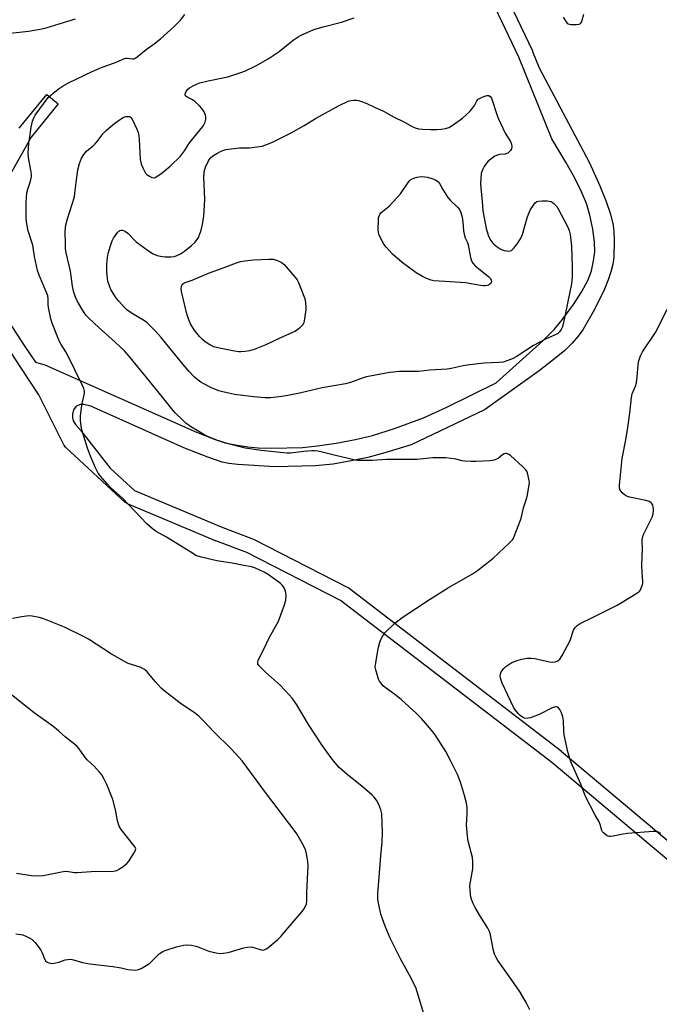
# Model space of a CAD drawing. Units: inches. Extents: x 1189769 to 1195769, y 525458 to 529458.
# Drawn here: x 1194023 to 1194281, y 527630 to 528027 of the extents above; entities that cross this region are included whole.
import ezdxf

# ---------------------------------------------------------------- set-up
doc = ezdxf.new("R2010")
doc.units = ezdxf.units.IN
doc.header["$MEASUREMENT"] = 0
doc.layers.add('TRANS-Street Sidewalk', color=7, linetype='Continuous')
doc.layers.add('Undefined', color=1, linetype='Continuous')

msp = doc.modelspace()

# ---------------------------------------------------------------- linework, layer by layer
at = {"layer": 'TRANS-Street Sidewalk'}
for points in [[(1194206.35, 528063.11, 0), (1194229.72, 528014.1, 0), (1194229.8, 528013.93, 0), (1194232.45, 528007.34, 0), (1194252.74, 527968.95, 0), (1194256.88, 527959.68, 0), (1194259.45, 527953.4, 0), (1194261.22, 527948.19, 0), (1194262.25, 527943.83, 0), (1194262.55, 527941.16, 0), (1194262.71, 527937.59, 0), (1194262.52, 527930.71, 0), (1194262.12, 527928.13, 0), (1194261.33, 527925.02, 0), (1194260.23, 527921.75, 0), (1194258.75, 527918.05, 0), (1194254.79, 527909.84, 0), (1194250.04, 527901.65, 0), (1194248.17, 527899.03, 0), (1194245.77, 527896.25, 0), (1194242.76, 527893.3, 0), (1194239.35, 527890.37, 0), (1194232.42, 527885.07, 0), (1194210.82, 527869.59, 0), (1194210.52, 527869.39, 0), (1194210.31, 527869.28, 0), (1194180.73, 527855.23, 0), (1194170.09, 527851.99, 0), (1194163.28, 527850.12, 0), (1194156.59, 527848.7, 0), (1194149.26, 527847.42, 0), (1194142.01, 527846.78, 0), (1194125.68, 527846.36, 0), (1194110.76, 527847.23, 0), (1194107.17, 527847.66, 0), (1194104.53, 527848.22, 0), (1194098.7, 527850.18, 0), (1194089.02, 527854.02, 0), (1194051.41, 527870.86, 0), (1194048.61, 527871.42, 0), (1194047.28, 527871.42, 0), (1194045.47, 527870.8, 0), (1194044.49, 527869.34, 0), (1194043.99, 527867.53, 0), (1194044.04, 527866.16, 0), (1194044.3, 527864.89, 0), (1194045.2, 527863.42, 0), (1194047.24, 527861.15, 0), (1194059.24, 527845.8, 0), (1194069.06, 527836.72, 0), (1194104.06, 527822.06, 0), (1194116.74, 527817.34, 0), (1194117.06, 527817.2, 0), (1194155.23, 527797.66, 0), (1194155.36, 527797.59, 0), (1194155.69, 527797.37, 0), (1194241.25, 527731.76, 0), (1194241.36, 527731.68, 0), (1194342.56, 527646.69, 0)], [(1194014.74, 527910.13, 0), (1194024.82, 527894.86, 0), (1194029.18, 527888.58, 0), (1194032.91, 527887.47, 0), (1194094.13, 527860.28, 0), (1194101.7, 527857.38, 0), (1194106.39, 527855.89, 0), (1194109.87, 527855.17, 0), (1194114.89, 527854.4, 0), (1194119.04, 527854.03, 0), (1194124.44, 527853.87, 0), (1194136.83, 527854.18, 0), (1194143, 527854.79, 0), (1194150.45, 527855.91, 0), (1194158.24, 527857.38, 0), (1194165.17, 527858.99, 0), (1194174.02, 527861.79, 0), (1194185.78, 527866.15, 0), (1194195.14, 527870.33, 0), (1194215.01, 527880.24, 0), (1194233.88, 527897.09, 0), (1194238.44, 527901.68, 0), (1194241.76, 527905.66, 0), (1194246.25, 527911.86, 0), (1194249.66, 527917.12, 0), (1194252.15, 527921.76, 0), (1194253.53, 527925.44, 0), (1194254.4, 527929.49, 0), (1194254.86, 527933.11, 0), (1194254.73, 527936.94, 0), (1194254.03, 527942.19, 0), (1194252.86, 527947.83, 0), (1194251.51, 527952.49, 0), (1194249.55, 527957.22, 0), (1194246.8, 527962.71, 0), (1194243.15, 527969.21, 0), (1194237.58, 527978.59, 0), (1194224.27, 528011.6, 0), (1194200.81, 528060.8, 0)], [(1194022.59, 527982.92, 0), (1194033.65, 527996.59, 0), (1194038.31, 527992.81, 0), (1194027.4, 527979.34, 0), (1194013.4, 527954.67, 0)], [(1194338.67, 527642.12, 0), (1194237.55, 527727.04, 0), (1194152.25, 527792.44, 0), (1194114.48, 527811.78, 0), (1194101.91, 527816.46, 0), (1194101.8, 527816.51, 0), (1194066.25, 527831.39, 0), (1194065.82, 527831.62, 0), (1194065.42, 527831.91, 0), (1194065.37, 527831.96, 0), (1194041.24, 527854.28, 0), (1194040.9, 527854.64, 0), (1194040.64, 527855.06, 0), (1194040.59, 527855.14, 0), (1194030.47, 527875.37, 0), (1194023.21, 527886.41, 0), (1194009.71, 527906.86, 0)]]:
    msp.add_polyline3d(points, dxfattribs=at)
at = {"layer": 'Undefined'}
for points, elevation in [([(1194000, 528000.88), (1194001.72, 528003.26), (1194002.47, 528004.17), (1194007.04, 528008.2), (1194009.11, 528010.45), (1194010.03, 528011.87), (1194012.38, 528017), (1194013.08, 528018.28), (1194013.45, 528018.72), (1194014.11, 528019.3), (1194016.07, 528020.61), (1194016.87, 528020.94), (1194017.71, 528021.12), (1194026.33, 528022.06), (1194031.73, 528022.95), (1194033.4, 528023.38), (1194042.13, 528026.1), (1194045.31, 528026.99)], 292), ([(1194040.3, 528000), (1194042.42, 528001.17), (1194052.06, 528005.84), (1194055.97, 528007.49), (1194061.05, 528009.29), (1194064.8, 528010.93), (1194065.62, 528011.17), (1194066.18, 528011.23), (1194068.32, 528010.91), (1194068.78, 528010.94), (1194069.21, 528011.09), (1194070.12, 528011.66), (1194073.74, 528014.64), (1194076.96, 528016.94), (1194079.63, 528019.03), (1194084.97, 528023.79), (1194087.61, 528026.49), (1194089.46, 528028.83)], 294), ([(1194092.72, 528000), (1194094.06, 528000.68), (1194095.43, 528001.17), (1194098.85, 528002.07), (1194106.74, 528003.7), (1194112.02, 528005.38), (1194113.92, 528006.09), (1194118.02, 528008.03), (1194123.09, 528010.9), (1194127.51, 528013.92), (1194131.76, 528017.38), (1194133.17, 528018.44), (1194135.12, 528019.79), (1194136.41, 528020.51), (1194140.2, 528022.23), (1194141.86, 528022.89), (1194145.3, 528023.88), (1194152.66, 528025.7), (1194157.8, 528027.51)], 296), ([(1194242.15, 528027.77), (1194243.29, 528025.85), (1194243.79, 528025.33), (1194244.18, 528025.07), (1194245.23, 528024.82), (1194247.55, 528024.8), (1194248.62, 528024.94), (1194249.06, 528025.14), (1194249.23, 528025.3), (1194249.49, 528025.72), (1194249.79, 528026.47), (1194250.49, 528028.96)], 296), ([(1194021.19, 527657.88), (1194023.95, 527657.52), (1194025.54, 527656.9), (1194026.83, 527656.23), (1194027.8, 527655.62), (1194028.43, 527655.04), (1194029, 527654.38), (1194031.24, 527651.29), (1194031.8, 527650.28), (1194032.73, 527647.9), (1194033.27, 527646.96), (1194033.82, 527646.45), (1194034.51, 527646.18), (1194035.53, 527646.02), (1194036.61, 527646.1), (1194038.49, 527646.55), (1194041.08, 527647.43), (1194042.2, 527647.62), (1194043.32, 527647.66), (1194044.46, 527647.45), (1194048.12, 527646.37), (1194051.04, 527645.78), (1194060.37, 527644.72), (1194063.66, 527644.16), (1194066.43, 527643.54), (1194067.85, 527643.37), (1194069.57, 527643.33), (1194070.67, 527643.51), (1194071.72, 527643.96), (1194073.77, 527645.09), (1194075.21, 527646.1), (1194079.08, 527649.85), (1194080.54, 527650.81), (1194081.89, 527651.34), (1194086.08, 527652.66), (1194088.88, 527653.35), (1194090.63, 527653.43), (1194092.12, 527653.32), (1194093.29, 527653.14), (1194094.41, 527652.79), (1194099.1, 527650.98), (1194102, 527650.31), (1194103.75, 527650.03), (1194104.91, 527650.08), (1194106.94, 527650.46), (1194113.24, 527652.3), (1194114.68, 527652.61), (1194115.78, 527652.62), (1194116.89, 527652.49), (1194117.72, 527652.27), (1194120.16, 527651.42), (1194120.97, 527651.34), (1194121.48, 527651.44), (1194122.21, 527651.82), (1194122.9, 527652.33), (1194126.95, 527655.68), (1194128.19, 527656.82), (1194132.53, 527662.05), (1194136.7, 527666.91), (1194137.38, 527667.83), (1194137.93, 527668.79), (1194138.45, 527670.06), (1194138.6, 527671.13), (1194138.65, 527674.51), (1194139.15, 527685.49), (1194139.09, 527686.93), (1194138.93, 527688.05), (1194138.38, 527690.84), (1194138, 527692.19), (1194136.78, 527694.5), (1194134.56, 527698.28), (1194133.59, 527699.73), (1194122.33, 527714.37), (1194112.55, 527727.68), (1194108.29, 527732.38), (1194101.09, 527739.44), (1194097.23, 527743.64), (1194095.03, 527745.74), (1194093.65, 527746.81), (1194087.47, 527751.05), (1194080.86, 527756.03), (1194079.84, 527757.03), (1194077.36, 527759.78), (1194074.25, 527763.59), (1194073.17, 527764.54), (1194072.14, 527765.12), (1194071.33, 527765.48), (1194066.59, 527767.05), (1194064.74, 527767.89), (1194059.34, 527771.02), (1194050.56, 527776.79), (1194048.78, 527777.8), (1194040.79, 527781.65), (1194035.44, 527783.83), (1194032.07, 527785.09), (1194030.65, 527785.51), (1194027.8, 527786.09), (1194026.38, 527786.17), (1194023.57, 527785.86), (1194019.78, 527785.09)], 292), ([(1194021.47, 527682.45), (1194027.52, 527681.48), (1194030.46, 527681.35), (1194032.2, 527681.53), (1194039.68, 527682.95), (1194041.12, 527683.16), (1194042.45, 527683.12), (1194044.89, 527682.71), (1194045.98, 527682.65), (1194053.53, 527683.2), (1194059.13, 527683.12), (1194060.6, 527683.19), (1194061.92, 527683.53), (1194062.94, 527683.99), (1194064.64, 527685.17), (1194066.01, 527686.3), (1194066.93, 527687.44), (1194068.87, 527690.43), (1194069.41, 527691.43), (1194069.58, 527692.17), (1194069.33, 527692.88), (1194068.87, 527693.59), (1194063.76, 527699.98), (1194063.27, 527700.66), (1194062.88, 527701.38), (1194062.28, 527703.47), (1194061.48, 527707.89), (1194060.38, 527712.06), (1194057.91, 527718.16), (1194056.9, 527720.3), (1194055.86, 527722.02), (1194055.01, 527723.19), (1194052.77, 527725.54), (1194050.03, 527728.12), (1194048.93, 527729.48), (1194046.7, 527732.58), (1194045.96, 527733.48), (1194044.85, 527734.46), (1194041.19, 527737.25), (1194038.34, 527739.8), (1194036.06, 527741.64), (1194028.54, 527747.08), (1194016.25, 527756.84)], 290)]:
    msp.add_lwpolyline(points, dxfattribs=dict(at, elevation=elevation))
for points, elevation in [([(1194220.19, 527933.36), (1194220.71, 527933.44), (1194221.2, 527933.65), (1194222.06, 527934.38), (1194223.38, 527935.98), (1194224.87, 527938.35), (1194225.63, 527940.03), (1194227.6, 527946.81), (1194228.08, 527948.21), (1194228.99, 527950.12), (1194230.13, 527951.88), (1194230.84, 527952.8), (1194231.46, 527953.32), (1194232.21, 527953.54), (1194233.61, 527953.61), (1194235.63, 527953.58), (1194236.47, 527953.52), (1194237.25, 527953.33), (1194237.72, 527953.07), (1194238.36, 527952.54), (1194239.51, 527951.29), (1194240.12, 527950.34), (1194244.01, 527942.98), (1194244.58, 527941.61), (1194244.89, 527940.08), (1194245.46, 527935.39), (1194245.74, 527927.08), (1194245.74, 527922.98), (1194245.42, 527920.1), (1194242.09, 527903.93), (1194241.72, 527902.49), (1194241.33, 527901.71), (1194240.64, 527900.76), (1194239.78, 527900), (1194235.04, 527897.79), (1194230.12, 527895.22), (1194227.01, 527893.32), (1194223.18, 527890.72), (1194221.95, 527889.98), (1194219.82, 527889.17), (1194217.9, 527888.61), (1194216.17, 527888.41), (1194210.25, 527888.12), (1194204.3, 527887.51), (1194201.69, 527887.07), (1194196.95, 527885.97), (1194195.24, 527885.68), (1194188.25, 527885.35), (1194183.66, 527884.84), (1194176.05, 527884.77), (1194172.13, 527884.32), (1194162.79, 527882.63), (1194161.4, 527882.22), (1194156.24, 527880.36), (1194154.26, 527879.82), (1194144.86, 527878.22), (1194135.72, 527876.06), (1194130.92, 527875.07), (1194128.51, 527874.68), (1194123.96, 527874.21), (1194121.63, 527874.22), (1194117.24, 527874.52), (1194109.38, 527875.56), (1194104.76, 527876.52), (1194103.11, 527877.03), (1194100.22, 527878.2), (1194096.86, 527879.94), (1194095.88, 527880.53), (1194094.75, 527881.33), (1194093.26, 527882.56), (1194091.1, 527884.83), (1194088.77, 527887.54), (1194079.8, 527898.49), (1194077.51, 527901.04), (1194075.11, 527903.47), (1194073.87, 527904.64), (1194072.48, 527905.69), (1194068.54, 527907.97), (1194065.99, 527909.71), (1194064.92, 527910.71), (1194062.73, 527913.1), (1194061.83, 527914.25), (1194060.6, 527916.16), (1194059.59, 527917.87), (1194059.1, 527918.93), (1194058.37, 527921.16), (1194057.88, 527924.91), (1194057.9, 527928.02), (1194058.19, 527930.79), (1194058.5, 527932.45), (1194059.43, 527935.54), (1194060.08, 527937.49), (1194060.59, 527938.52), (1194062.21, 527940.87), (1194062.76, 527941.45), (1194063.18, 527941.71), (1194063.66, 527941.8), (1194064.18, 527941.76), (1194064.96, 527941.55), (1194065.45, 527941.28), (1194066.33, 527940.53), (1194069.77, 527937.12), (1194074.16, 527933.84), (1194075.59, 527932.86), (1194076.59, 527932.3), (1194078.19, 527931.63), (1194079.59, 527931.27), (1194081.32, 527931.09), (1194083.89, 527931.06), (1194085.22, 527931.22), (1194086.22, 527931.53), (1194087.69, 527932.24), (1194089.33, 527933.32), (1194092.06, 527935.57), (1194093.57, 527936.96), (1194094.3, 527937.87), (1194094.76, 527938.61), (1194095.7, 527940.97), (1194096.13, 527942.34), (1194096.54, 527944.07), (1194097.07, 527947.57), (1194097.24, 527949.61), (1194097.42, 527954.22), (1194097.1, 527963.36), (1194097.14, 527964.5), (1194097.27, 527965.32), (1194097.78, 527967.2), (1194098.8, 527969.51), (1194099.68, 527970.84), (1194100.7, 527971.75), (1194102.29, 527972.71), (1194104.05, 527973.65), (1194105.08, 527974.12), (1194105.91, 527974.36), (1194111.49, 527975.04), (1194115.48, 527975.07), (1194118.62, 527975.36), (1194120.6, 527975.74), (1194123.11, 527976.61), (1194125.02, 527977.47), (1194132.26, 527981.03), (1194137.62, 527984.08), (1194142.12, 527986.81), (1194151.43, 527991.9), (1194155.34, 527993.83), (1194156.44, 527994.15), (1194157.57, 527994.29), (1194158.7, 527994.27), (1194159.55, 527994.09), (1194161.49, 527993.44), (1194163.12, 527992.79), (1194166.01, 527991.35), (1194169.84, 527989.63), (1194173.37, 527987.67), (1194178, 527985.38), (1194181.16, 527983.56), (1194182.33, 527983.04), (1194183.7, 527982.7), (1194185.32, 527982.55), (1194188.56, 527982.4), (1194191.18, 527982.39), (1194192.93, 527982.52), (1194194.61, 527982.82), (1194195.9, 527983.28), (1194197.37, 527984.06), (1194201.48, 527986.95), (1194204.5, 527989.69), (1194205.57, 527991.04), (1194206.27, 527992.14), (1194207.22, 527993.92), (1194207.82, 527994.65), (1194208.29, 527994.97), (1194209.35, 527995.45), (1194211.28, 527996.09), (1194212.05, 527996.1), (1194212.69, 527995.71), (1194213.18, 527995.06), (1194213.52, 527994.26), (1194215.2, 527988.86), (1194215.92, 527986.94), (1194218.7, 527980.88), (1194220.8, 527977.63), (1194221.2, 527976.52), (1194221.39, 527975.39), (1194221.22, 527974.64), (1194220.83, 527973.97), (1194220.33, 527973.37), (1194219.73, 527972.91), (1194218.55, 527972.49), (1194216.36, 527972.27), (1194215.59, 527972.1), (1194214.58, 527971.61), (1194212.91, 527970.49), (1194211.87, 527969.57), (1194210.78, 527968.34), (1194210.17, 527967.44), (1194209.67, 527966.46), (1194209.27, 527965.45), (1194209.07, 527964.62), (1194208.87, 527962.57), (1194208.79, 527960.8), (1194208.92, 527958.79), (1194209.45, 527953.54), (1194209.72, 527949.55), (1194211.04, 527942.42), (1194212.01, 527939.36), (1194212.95, 527937.65), (1194213.6, 527936.75), (1194214.18, 527936.13), (1194215.52, 527935.02), (1194216.71, 527934.2), (1194217.48, 527933.86), (1194218.28, 527933.63), (1194219.38, 527933.42)], 298), ([(1194209.94, 527919.3), (1194208.79, 527919.41), (1194202.67, 527920.49), (1194196.55, 527921), (1194189.91, 527921.42), (1194188.8, 527921.64), (1194186.92, 527922.24), (1194185.36, 527923.05), (1194182.83, 527924.63), (1194177.09, 527928.77), (1194173.21, 527932.15), (1194170.66, 527935), (1194169.75, 527936.16), (1194168.21, 527939.04), (1194167.74, 527940.12), (1194167.53, 527940.96), (1194167.46, 527942.11), (1194167.56, 527945.94), (1194167.62, 527946.8), (1194167.81, 527947.62), (1194168.06, 527948.1), (1194168.58, 527948.74), (1194171.87, 527951.42), (1194175.1, 527954.92), (1194176.43, 527956.51), (1194179.57, 527961.05), (1194180.11, 527961.69), (1194180.68, 527962.19), (1194181.83, 527962.82), (1194183.12, 527963.21), (1194184.86, 527963.38), (1194186.31, 527963.35), (1194187.4, 527963.14), (1194189.56, 527962.49), (1194190.53, 527962.05), (1194191.97, 527961.22), (1194193.51, 527958.21), (1194195.57, 527955.02), (1194196.54, 527953.94), (1194199.48, 527951.09), (1194200.22, 527950.2), (1194200.81, 527948.95), (1194201.3, 527947.05), (1194201.63, 527945), (1194201.94, 527941.54), (1194202.13, 527940.22), (1194202.61, 527938.67), (1194203.43, 527936.8), (1194203.75, 527935.87), (1194204.68, 527930.8), (1194205.11, 527929.47), (1194205.7, 527928.52), (1194206.61, 527927.44), (1194207.94, 527926.27), (1194212.13, 527922.91), (1194212.73, 527922.29), (1194213.11, 527921.59), (1194213.2, 527921.12), (1194213.11, 527920.68), (1194212.83, 527920.29), (1194212.44, 527919.94), (1194211.99, 527919.66), (1194211.5, 527919.46), (1194210.74, 527919.33)], 300), ([(1194112.06, 527892.68), (1194111.21, 527892.72), (1194109.5, 527893), (1194102.73, 527894.33), (1194101.05, 527894.79), (1194099.54, 527895.57), (1194097.63, 527896.81), (1194096.56, 527897.73), (1194095.37, 527898.93), (1194093.23, 527901.58), (1194091.75, 527904.01), (1194091.01, 527905.56), (1194090.21, 527908.08), (1194088.02, 527917.09), (1194087.87, 527918.25), (1194088, 527919.02), (1194088.33, 527919.7), (1194088.64, 527920.1), (1194089.04, 527920.43), (1194089.54, 527920.67), (1194092.36, 527921.57), (1194098.93, 527924.4), (1194104.25, 527926.3), (1194110.25, 527928.62), (1194111.9, 527929.19), (1194113.56, 527929.47), (1194117.17, 527929.78), (1194123.3, 527930.08), (1194125.05, 527930.07), (1194126.45, 527929.69), (1194128.31, 527928.84), (1194128.79, 527928.53), (1194129.44, 527927.96), (1194134.26, 527922.45), (1194134.76, 527921.75), (1194135.27, 527920.72), (1194137.68, 527914.49), (1194137.91, 527913.65), (1194138.15, 527912.18), (1194138.26, 527910.99), (1194138.22, 527909.83), (1194137.74, 527906.08), (1194137.39, 527904.4), (1194136.86, 527903.46), (1194135.75, 527902.23), (1194134.88, 527901.53), (1194133.83, 527900.98), (1194127.96, 527898.36), (1194122.05, 527895.55), (1194117.39, 527893.7), (1194115.44, 527893.11), (1194113.75, 527892.84)], 300)]:
    msp.add_lwpolyline(points, close=True, dxfattribs=dict(at, elevation=elevation))
for points in [[(1194186.23, 527624.32, 294), (1194183.18, 527634.55, 294), (1194182.61, 527636.23, 294), (1194180.12, 527641.21, 294), (1194176.44, 527647.82, 294), (1194172.3, 527656.23, 294), (1194170.21, 527661.04, 294), (1194169.14, 527663.96, 294), (1194168.56, 527665.86, 294), (1194167.66, 527669.81, 294), (1194167.32, 527671.8, 294), (1194167.27, 527674.34, 294), (1194167.7, 527679, 294), (1194168.46, 527689.43, 294), (1194169.01, 527695.03, 294), (1194169.16, 527698.85, 294), (1194168.91, 527706.35, 294), (1194168.58, 527707.97, 294), (1194167.7, 527710.13, 294), (1194166.72, 527711.9, 294), (1194165.86, 527713.01, 294), (1194165.07, 527713.84, 294), (1194160.82, 527717.44, 294), (1194154.89, 527722.16, 294), (1194151.7, 527725.05, 294), (1194150.02, 527726.89, 294), (1194148.41, 527728.91, 294), (1194144.92, 527733.73, 294), (1194139.32, 527742.4, 294), (1194134.67, 527750.25, 294), (1194132.7, 527753.06, 294), (1194131.53, 527754.4, 294), (1194128.01, 527758.09, 294), (1194121.98, 527763.53, 294), (1194119.83, 527765.59, 294), (1194119.25, 527766.23, 294), (1194118.86, 527766.91, 294), (1194118.82, 527767.53, 294), (1194119.06, 527768.31, 294), (1194121.19, 527772.53, 294), (1194123.42, 527777.35, 294), (1194127.25, 527784.06, 294), (1194129.61, 527790.65, 294), (1194130.17, 527792.6, 294), (1194130.27, 527794.57, 294), (1194130.08, 527796.22, 294), (1194129.48, 527797.5, 294), (1194128.82, 527798.44, 294), (1194127.99, 527799.25, 294), (1194123, 527802.88, 294), (1194121.48, 527803.78, 294), (1194117.97, 527805.42, 294), (1194116.34, 527806.01, 294), (1194113.23, 527806.48, 294), (1194108.57, 527807.51, 294), (1194102.28, 527808.4, 294), (1194096.14, 527809.82, 294), (1194094.71, 527810.23, 294), (1194093.9, 527810.58, 294), (1194092.87, 527811.16, 294), (1194082.01, 527817.89, 294), (1194077.84, 527820.27, 294), (1194076.27, 527821.5, 294), (1194074.12, 527823.38, 294), (1194064.22, 527833.65, 294), (1194059.33, 527838.01, 294), (1194058.12, 527839.27, 294), (1194055.3, 527842.6, 294), (1194054.46, 527843.79, 294), (1194053.38, 527845.93, 294), (1194051.27, 527850.56, 294), (1194050.13, 527853.92, 294), (1194047.86, 527861.3, 294), (1194047.53, 527862.73, 294), (1194047.22, 527865.04, 294), (1194047.23, 527866.8, 294), (1194047.67, 527870.06, 294), (1194047.97, 527871.82, 294), (1194048.67, 527874.89, 294), (1194048.86, 527876, 294), (1194048.85, 527876.81, 294), (1194048.65, 527877.86, 294), (1194047.99, 527879.44, 294), (1194041.96, 527891.71, 294), (1194041.39, 527892.74, 294), (1194039.42, 527895.69, 294), (1194038.77, 527896.84, 294), (1194038.07, 527898.48, 294), (1194035.84, 527904.34, 294), (1194035.37, 527906.04, 294), (1194034.39, 527910.63, 294), (1194034.26, 527911.79, 294), (1194034.24, 527914.12, 294), (1194034.07, 527915.26, 294), (1194033.61, 527916.63, 294), (1194030.61, 527923.62, 294), (1194029.92, 527925.55, 294), (1194028.75, 527931.13, 294), (1194028.07, 527935.69, 294), (1194026.22, 527941.59, 294), (1194025.57, 527944.33, 294), (1194025.31, 527946.33, 294), (1194025.36, 527953.1, 294), (1194025.69, 527956.87, 294), (1194025.96, 527958.3, 294), (1194027.13, 527961.61, 294), (1194027.44, 527963.28, 294), (1194027.44, 527964.38, 294), (1194027.3, 527966.02, 294), (1194026.27, 527971.16, 294), (1194026.17, 527972.88, 294), (1194026.43, 527976.86, 294), (1194026.86, 527979.41, 294), (1194027.37, 527983.38, 294), (1194027.92, 527985.81, 294), (1194028.42, 527987.15, 294), (1194029, 527988.15, 294), (1194034.28, 527995.29, 294), (1194035.25, 527996.26, 294), (1194036.87, 527997.56, 294), (1194038.66, 527998.93, 294), (1194040.3, 528000, 294)], [(1194228.68, 527627.31, 296), (1194227.21, 527630.17, 296), (1194224.73, 527634.37, 296), (1194221.13, 527639.61, 296), (1194215.8, 527647.16, 296), (1194215.04, 527648.36, 296), (1194214.45, 527649.71, 296), (1194213.82, 527651.68, 296), (1194212.74, 527657.49, 296), (1194212.36, 527658.9, 296), (1194211.71, 527660.17, 296), (1194208.46, 527665.3, 296), (1194206.54, 527668.6, 296), (1194205.73, 527670.16, 296), (1194205.26, 527671.46, 296), (1194204.88, 527672.79, 296), (1194204.68, 527673.91, 296), (1194204.49, 527677.4, 296), (1194204.65, 527678.87, 296), (1194205.59, 527684.15, 296), (1194205.67, 527685.29, 296), (1194205.67, 527686.98, 296), (1194205.45, 527688.7, 296), (1194203.82, 527695.33, 296), (1194203.47, 527697.37, 296), (1194203.14, 527701.76, 296), (1194203.38, 527706.29, 296), (1194203.36, 527708.96, 296), (1194203.03, 527710.67, 296), (1194202.24, 527713.78, 296), (1194200.61, 527719.08, 296), (1194199.52, 527722.15, 296), (1194196.83, 527727.55, 296), (1194194.71, 527731.48, 296), (1194190.39, 527738.26, 296), (1194188.95, 527740.14, 296), (1194184.9, 527744.85, 296), (1194182.97, 527746.77, 296), (1194176.69, 527752.52, 296), (1194174.17, 527754.52, 296), (1194170.3, 527757.24, 296), (1194169.42, 527758.03, 296), (1194168.45, 527759.13, 296), (1194167.98, 527759.87, 296), (1194167.63, 527760.69, 296), (1194166.44, 527764.37, 296), (1194166.28, 527765.52, 296), (1194166.47, 527767.25, 296), (1194167.49, 527773.05, 296), (1194168.14, 527775.54, 296), (1194168.63, 527776.88, 296), (1194169.33, 527778.16, 296), (1194170.18, 527779.3, 296), (1194174.11, 527783.28, 296), (1194177.08, 527785.58, 296), (1194188.1, 527792.81, 296), (1194195.41, 527797.37, 296), (1194205.47, 527803.21, 296), (1194207.47, 527804.45, 296), (1194213.72, 527809.31, 296), (1194220.61, 527815.76, 296), (1194221.62, 527816.81, 296), (1194221.96, 527817.27, 296), (1194222.26, 527817.86, 296), (1194222.98, 527820, 296), (1194224.88, 527824.85, 296), (1194225.35, 527826.21, 296), (1194226.09, 527829.78, 296), (1194227.18, 527832.95, 296), (1194227.55, 527834.37, 296), (1194228.38, 527839.08, 296), (1194228.46, 527839.97, 296), (1194228.41, 527840.82, 296), (1194227.69, 527843.84, 296), (1194227.38, 527844.61, 296), (1194226.92, 527845.3, 296), (1194225.88, 527846.32, 296), (1194220.8, 527850.83, 296), (1194220.13, 527851.35, 296), (1194219.42, 527851.68, 296), (1194218.99, 527851.7, 296), (1194218.34, 527851.53, 296), (1194217.67, 527851.1, 296), (1194215.92, 527849.72, 296), (1194215.22, 527849.35, 296), (1194214.22, 527849, 296), (1194212.54, 527848.77, 296), (1194207.03, 527848.5, 296), (1194205.01, 527848.46, 296), (1194202.44, 527848.6, 296), (1194201.32, 527848.78, 296), (1194198.73, 527849.41, 296), (1194196.73, 527849.71, 296), (1194194.73, 527849.91, 296), (1194191.57, 527849.99, 296), (1194189.55, 527849.94, 296), (1194183, 527849.31, 296), (1194175.22, 527849.33, 296), (1194170.77, 527849.22, 296), (1194165, 527848.94, 296), (1194159.39, 527848.9, 296), (1194158.21, 527849.03, 296), (1194156.48, 527849.39, 296), (1194150.18, 527850.86, 296), (1194144.8, 527852.29, 296), (1194143.12, 527852.64, 296), (1194141.79, 527852.76, 296), (1194140.63, 527852.73, 296), (1194137.44, 527852.49, 296), (1194131.99, 527851.87, 296), (1194130.6, 527851.83, 296), (1194129.17, 527851.91, 296), (1194120.25, 527852.95, 296), (1194113.75, 527853.86, 296), (1194105.76, 527855.9, 296), (1194102.98, 527856.79, 296), (1194098.89, 527858.39, 296), (1194096.83, 527859.46, 296), (1194094.33, 527860.94, 296), (1194092.13, 527862.37, 296), (1194089.86, 527863.97, 296), (1194088.56, 527865.1, 296), (1194085.62, 527867.97, 296), (1194084.64, 527869.04, 296), (1194081.52, 527873.12, 296), (1194075.27, 527880.79, 296), (1194070.92, 527885.95, 296), (1194066.74, 527891.11, 296), (1194065.02, 527893.09, 296), (1194061.3, 527896.62, 296), (1194054.85, 527902.37, 296), (1194050.52, 527906.48, 296), (1194049.49, 527907.56, 296), (1194048.75, 527908.55, 296), (1194047.8, 527910.04, 296), (1194045.95, 527913.26, 296), (1194045.24, 527914.8, 296), (1194044.41, 527917.25, 296), (1194044.02, 527919.16, 296), (1194043.22, 527925.23, 296), (1194041.48, 527932.71, 296), (1194041.29, 527934.36, 296), (1194041.2, 527936.08, 296), (1194041.12, 527941.46, 296), (1194041.36, 527943.95, 296), (1194041.98, 527946.34, 296), (1194044.8, 527955.25, 296), (1194045.04, 527956.68, 296), (1194045.49, 527961.07, 296), (1194046.27, 527966.2, 296), (1194046.93, 527968.71, 296), (1194047.72, 527970.88, 296), (1194048.62, 527972.31, 296), (1194049.67, 527973.64, 296), (1194050.5, 527974.39, 296), (1194052.26, 527975.75, 296), (1194053.07, 527976.51, 296), (1194054.01, 527977.56, 296), (1194056.49, 527980.75, 296), (1194057.61, 527981.94, 296), (1194058.66, 527982.91, 296), (1194061.19, 527984.95, 296), (1194064.27, 527987.14, 296), (1194064.78, 527987.39, 296), (1194065.56, 527987.61, 296), (1194066.35, 527987.7, 296), (1194067.08, 527987.63, 296), (1194067.67, 527987.22, 296), (1194068.26, 527986.28, 296), (1194070.04, 527982.55, 296), (1194070.54, 527981.18, 296), (1194070.82, 527979.74, 296), (1194070.98, 527978.33, 296), (1194071.38, 527970.31, 296), (1194071.76, 527968.49, 296), (1194072.42, 527966.88, 296), (1194073.06, 527965.57, 296), (1194073.51, 527964.85, 296), (1194074.11, 527964.23, 296), (1194075.09, 527963.56, 296), (1194076.12, 527963.03, 296), (1194076.88, 527962.87, 296), (1194077.38, 527962.99, 296), (1194078.11, 527963.39, 296), (1194080.28, 527964.99, 296), (1194083.49, 527967.62, 296), (1194087.64, 527971.68, 296), (1194089.29, 527973.8, 296), (1194091.33, 527976.98, 296), (1194096.6, 527983.66, 296), (1194097.22, 527984.61, 296), (1194097.58, 527985.39, 296), (1194097.74, 527985.93, 296), (1194097.85, 527986.77, 296), (1194097.85, 527987.33, 296), (1194097.7, 527988.2, 296), (1194097.19, 527989.52, 296), (1194096.31, 527990.9, 296), (1194095.38, 527991.96, 296), (1194093.41, 527993.68, 296), (1194092.45, 527994.34, 296), (1194090.31, 527995.4, 296), (1194089.75, 527995.84, 296), (1194089.53, 527996.18, 296), (1194089.51, 527996.6, 296), (1194089.65, 527997.07, 296), (1194090, 527997.79, 296), (1194090.48, 527998.5, 296), (1194091.28, 527999.18, 296), (1194092.72, 528000, 296)], [(1194281.58, 527698.42, 298), (1194280.65, 527699.01, 298), (1194279.86, 527699.21, 298), (1194278.42, 527699.2, 298), (1194268.12, 527698.47, 298), (1194266.38, 527698.2, 298), (1194262.34, 527697.33, 298), (1194261.21, 527697.18, 298), (1194260.67, 527697.23, 298), (1194259.92, 527697.53, 298), (1194259.21, 527698, 298), (1194258.34, 527698.72, 298), (1194257.97, 527699.13, 298), (1194257.71, 527699.57, 298), (1194256.99, 527702.07, 298), (1194256.58, 527703.06, 298), (1194255.06, 527705.82, 298), (1194251.19, 527713.39, 298), (1194249.25, 527718.33, 298), (1194245.17, 527727.27, 298), (1194244.06, 527731.41, 298), (1194242.56, 527738.25, 298), (1194242.38, 527739.73, 298), (1194242.18, 527743.88, 298), (1194241.91, 527745.53, 298), (1194241.47, 527747.11, 298), (1194240.77, 527748.39, 298), (1194240.25, 527749.05, 298), (1194239.84, 527749.37, 298), (1194239.42, 527749.52, 298), (1194238.95, 527749.52, 298), (1194237.66, 527749.04, 298), (1194232.47, 527746.42, 298), (1194228.87, 527745.1, 298), (1194228.04, 527744.87, 298), (1194227.22, 527744.79, 298), (1194226.46, 527744.98, 298), (1194225.72, 527745.34, 298), (1194224.8, 527745.95, 298), (1194224.03, 527746.71, 298), (1194222.91, 527748.1, 298), (1194222.11, 527749.31, 298), (1194217.55, 527759.04, 298), (1194216.97, 527760.68, 298), (1194216.68, 527762.04, 298), (1194216.76, 527762.83, 298), (1194217.13, 527763.59, 298), (1194218.19, 527765.02, 298), (1194219.03, 527765.82, 298), (1194220.21, 527766.65, 298), (1194221.45, 527767.35, 298), (1194223.54, 527768.2, 298), (1194225.3, 527768.78, 298), (1194227.52, 527769.16, 298), (1194229.27, 527769.2, 298), (1194230.72, 527768.95, 298), (1194236.54, 527767.68, 298), (1194237.7, 527767.52, 298), (1194238.83, 527767.64, 298), (1194239.64, 527767.9, 298), (1194240.13, 527768.14, 298), (1194240.74, 527768.7, 298), (1194241.66, 527770.21, 298), (1194244.88, 527776.32, 298), (1194246.31, 527780.4, 298), (1194247.02, 527781.53, 298), (1194247.73, 527782.32, 298), (1194248.95, 527783.08, 298), (1194254.22, 527785.63, 298), (1194263.91, 527790.54, 298), (1194265.94, 527791.7, 298), (1194271.43, 527795.08, 298), (1194272.61, 527795.9, 298), (1194273.01, 527796.3, 298), (1194273.33, 527796.77, 298), (1194274.01, 527798.4, 298), (1194274.24, 527799.26, 298), (1194274.31, 527800.13, 298), (1194273.96, 527803.68, 298), (1194273.82, 527806.6, 298), (1194274.13, 527813.39, 298), (1194273.97, 527816.23, 298), (1194274.02, 527817.05, 298), (1194274.25, 527818.18, 298), (1194274.65, 527819.28, 298), (1194277.42, 527824.61, 298), (1194278.01, 527825.98, 298), (1194278.39, 527827.41, 298), (1194278.6, 527828.57, 298), (1194278.62, 527829.15, 298), (1194278.5, 527829.99, 298), (1194278.25, 527830.81, 298), (1194277.89, 527831.55, 298), (1194277.53, 527831.95, 298), (1194276.84, 527832.37, 298), (1194275.53, 527832.74, 298), (1194268.86, 527834.15, 298), (1194268.02, 527834.4, 298), (1194267.25, 527834.77, 298), (1194265.95, 527835.88, 298), (1194265.09, 527836.97, 298), (1194264.87, 527837.74, 298), (1194264.9, 527838.89, 298), (1194265.96, 527849.67, 298), (1194267.4, 527857.28, 298), (1194268.17, 527862.19, 298), (1194268.97, 527867.95, 298), (1194269.66, 527874.31, 298), (1194270.02, 527875.79, 298), (1194271.29, 527878.92, 298), (1194271.68, 527880.27, 298), (1194271.99, 527882.53, 298), (1194272.37, 527887.6, 298), (1194272.62, 527889.04, 298), (1194273.39, 527891.14, 298), (1194274.12, 527892.66, 298), (1194279.36, 527900.54, 298), (1194280.51, 527902.54, 298), (1194284.1, 527909.89, 298)]]:
    msp.add_polyline3d(points, dxfattribs=at)

doc.saveas('drawing.dxf')
